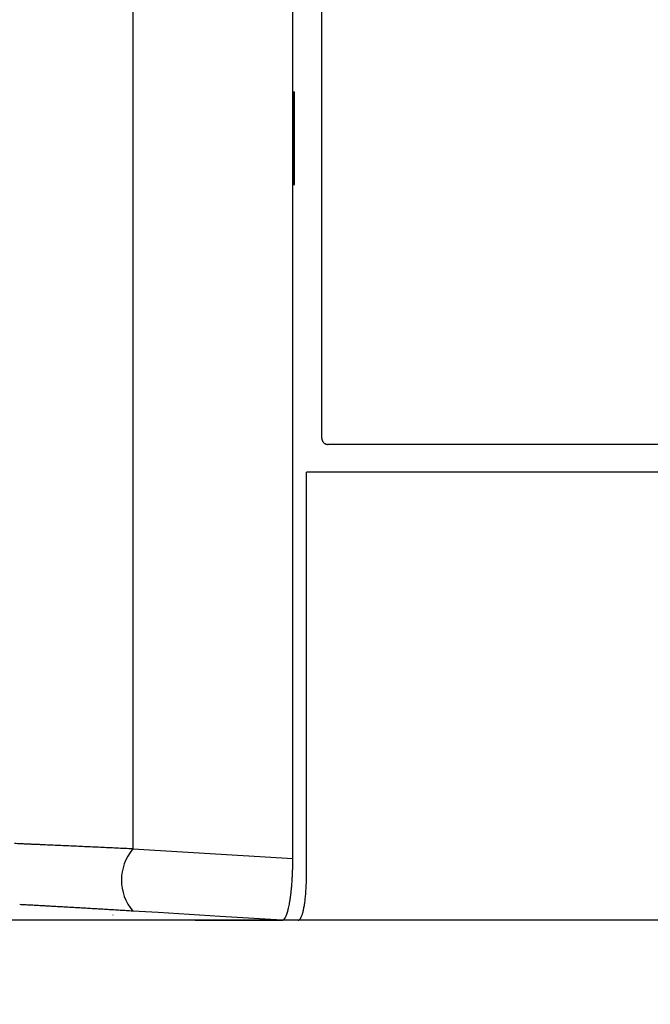
# Model space of a CAD drawing. Units: millimetres. Extents: x 2 to 137, y 131 to 245.
# Drawn here: x 81 to 83, y 204 to 208 of the extents above; entities that cross this region are included whole.
import ezdxf

# ---------------------------------------------------------------- set-up
doc = ezdxf.new("R2010")
doc.units = ezdxf.units.MM
doc.layers.add('GAIKEI', color=7, linetype='Continuous')
doc.layers.add('SUNPO', color=3, linetype='Continuous')
doc.styles.get("Standard").update_dxf_attribs({"font": 'monotxt.shx', "bigfont": 'bigfont.shx'})
doc.dimstyles.get("Standard").update_dxf_attribs({"dimscale": 0, "dimtxt": 2.5, "dimasz": 2.5, "dimexe": 1.25, "dimexo": 0.625, "dimtad": 1, "dimdec": 8, "dimtxsty": 'Standard', "dimblk": 'OPEN30', "dimcen": 2.5, "dimadec": 8, "dimazin": 2, "dimtfac": 1, "dimtdec": 8, "dimtmove": 0, "dimatfit": 3, "dimldrblk": 'OPEN30', "dimfxl": 1, "dimfrac": 2, "dimarcsym": 0})

# ---------------------------------------------------------------- blocks, each defined once
blk = doc.blocks.new('_Open30')
at = {"color": 0, "linetype": 'ByBlock', "lineweight": -2}
for p, q in [((-1, 0.2679), (0, 0)), ((0, 0), (-1, -0.2679)), ((0, 0), (-1, 0))]:
    blk.add_line(p, q, dxfattribs=at)
blk = doc.blocks.new('*D3')
at = {"layer": 'Defpoints', "color": 0}
for p in [(78.9811, 204.976), (113.7811, 204.9145), (78.9811, 198.7145)]:
    blk.add_point(p, dxfattribs=at)
at = {"layer": 'SUNPO', "color": 0, "lineweight": -2}
for p, q in [((78.9811, 204.351), (78.9811, 197.4645)), ((113.7811, 204.2895), (113.7811, 197.4645)), ((111.2811, 198.7145), (81.4811, 198.7145))]:
    blk.add_line(p, q, dxfattribs=at)
at = {"layer": 'SUNPO', "color": 0, "lineweight": -2, "xscale": 2.5, "yscale": 2.5, "zscale": 2.5, "rotation": 180}
blk.add_blockref('_Open30', (78.9811, 198.7145), dxfattribs=at)
at = {"layer": 'SUNPO', "color": 0, "lineweight": -2, "xscale": 2.5, "yscale": 2.5, "zscale": 2.5}
blk.add_blockref('_Open30', (113.7811, 198.7145), dxfattribs=at)
at = {"layer": 'SUNPO', "color": 0, "insert": (96.3811, 200.5895), "char_height": 2.5, "attachment_point": 5}
blk.add_mtext('348', dxfattribs=at)

msp = doc.modelspace()

# ---------------------------------------------------------------- linework, layer by layer
at = {"layer": 'GAIKEI', "color": 1}
for p, q in [((81.96107657, 206.26171777), (81.96107657, 215.07608425)), ((81.35470958, 214.96448675), (81.35470958, 204.94313627)), ((81.86814857, 204.91205477), (81.86814857, 214.96448675)), ((81.87383207, 207.37179777), (81.87107457, 207.37455527)), ((81.87107457, 207.37451727), (81.87107457, 207.07445627)), ((81.87383207, 207.07717577), (81.87383207, 207.37179777)), ((81.87108957, 207.20129327), (81.86815307, 207.20130877)), ((81.87107457, 207.07441827), (81.87383207, 207.07717577)), ((107.11107451, 206.24186627), (81.98118557, 206.24186627)), ((85.02105957, 206.15306477), (81.91176807, 206.15306477)), ((81.91176807, 204.91448677), (81.91176807, 206.15306477)), ((81.35470962, 204.94313622), (81.86814841, 204.91205489)), ((81.29054658, 204.73202777), (81.29191208, 204.73189427)), ((81.39524908, 204.74106574), (81.35470962, 204.74351984)), ((81.43578853, 204.73861165), (81.39524908, 204.74106574)), ((81.635052, 204.7265491), (81.43578853, 204.73861165)), ((81.83431547, 204.71448663), (81.635052, 204.7265491))]:
    msp.add_line(p, q, dxfattribs=at)
at = {"layer": 'GAIKEI', "color": 7}
for p, q in [((113.5810745, 204.71448677), (80.18809383, 204.71448677)), ((81.55438128, 204.71448853), (81.42417757, 204.71449025))]:
    msp.add_line(p, q, dxfattribs=at)
at = {"layer": 'GAIKEI', "color": 1}
msp.add_lwpolyline([(81.88494421, 204.71448683, 0.0755324532), (81.88668987, 204.71475622, 0.0654841097), (81.88840511, 204.71556224, 0.0506662572), (81.89009011, 204.71690171, 0.0375749135), (81.89174502, 204.71877156, 0.0282857976), (81.89336962, 204.72117508, 0.0216081915), (81.89496342, 204.72412196, 0.0168317387), (81.89651403, 204.72759623, 0.013321395), (81.89800626, 204.73156054, 0.0108975558), (81.89944068, 204.73600778, 0.0091061001), (81.90081715, 204.74093858, 0.0077042298), (81.90213545, 204.74635434, 0.006666748), (81.90339512, 204.75225836, 0.0058649628), (81.90459213, 204.75864732, 0.0051699414), (81.90571053, 204.76543827, 0.0046074781), (81.90674849, 204.77261042, 0.0041498952), (81.90770689, 204.78015973, 0.003824942), (81.90858529, 204.78808788, 0.0035346087), (81.90938266, 204.79639942, 0.0032838202), (81.91009772, 204.80509614, 0.0030790377), (81.91072227, 204.81408998, 0.0028860178), (81.91125229, 204.82331145, 0.0027357555), (81.91168896, 204.83275954, 0.0026098919), (81.91203257, 204.84243341, 0.0025206315), (81.91228265, 204.85233409, 0.0024480193), (81.91243793, 204.86246592, 0.0023897242), (81.91249624, 204.87277559, 0.0023141779), (81.91245746, 204.88313738, 0.0022812176), (81.91232296, 204.89354328, 0.0022549755), (81.91209307, 204.90399314, 0.002228801), (81.91176804, 204.91448683)], format="xyb", dxfattribs=at)
for centre, radius, start, end in [((81.98086451, 206.26171617), 0.01978812, 179.99487671, 184.07836034), ((81.98071865, 206.26170756), 0.01964202, 184.08357243, 188.18739686), ((81.98083957, 206.26172576), 0.01976431, 188.18971028, 192.27778156), ((81.98076516, 206.26170816), 0.01968785, 192.27376894, 196.36360343), ((81.98074048, 206.26170174), 0.01966236, 196.36592183, 200.43943276), ((81.98080597, 206.26172611), 0.01973224, 200.43932355, 203.67916711), ((81.98077177, 206.26171079), 0.01969477, 203.67832329, 205.70870996), ((81.98078014, 206.26171507), 0.01970416, 205.70936257, 207.74366615), ((81.9807428, 206.26169492), 0.01966174, 207.74235487, 209.78931956), ((81.98090407, 206.26178811), 0.01984799, 209.79149021, 211.8275075), ((81.98084293, 206.26174862), 0.01977522, 211.82372101, 213.8654914), ((81.98087034, 206.26176821), 0.01980889, 213.86835745, 217.51504854), ((81.98081739, 206.26172753), 0.01974213, 217.51499211, 221.56261502), ((81.98093999, 206.26183855), 0.01990751, 221.56760596, 225.58237227), ((81.98089014, 206.26179106), 0.0198387, 225.58919476, 229.64190542), ((81.98112239, 206.26205766), 0.02019225, 229.62959431, 233.62390202), ((81.98098423, 206.26186988), 0.01995912, 233.62353358, 237.64573982), ((81.98106044, 206.26198906), 0.02010058, 237.64403501, 241.61831788), ((81.98106225, 206.26199595), 0.0201075, 241.62310935, 245.59906572), ((81.98112493, 206.26213062), 0.02025604, 245.59496853, 248.76770196), ((81.98115695, 206.26221658), 0.02034776, 248.77133427, 250.75629682), ((81.98116859, 206.26224607), 0.02037944, 250.75272104, 252.73463363), ((81.98113859, 206.26215394), 0.02028256, 252.73830631, 254.72108175), ((81.98115749, 206.26222031), 0.02035157, 254.71899378, 256.68795988), ((81.98116742, 206.2622632), 0.02039558, 256.68855597, 258.64891243), ((81.98118779, 206.26236016), 0.02049466, 258.64643171, 262.1544289), ((81.98117425, 206.26226739), 0.02040091, 262.15652522, 266.08066754), ((81.98118376, 206.26243078), 0.02056457, 266.08535276, 270.00495155), ((77.60415398, 126.89047301), 78.14258461, 87.513090907, 87.5277934827), ((77.50144162, 124.52443411), 80.51085189, 87.5048098366, 87.5131261069), ((77.42629705, 122.80001072), 82.23691177, 87.4965962869, 87.5048100782), ((77.35686396, 121.21172579), 83.82671364, 87.4899751448, 87.4966013829), ((77.30843029, 120.10663995), 84.93286035, 87.4859498126, 87.4899813068), ((77.27243065, 119.28672582), 85.75356441, 87.4819394333, 87.4859498309), ((77.23691771, 118.47918016), 86.56189056, 87.4779491675, 87.4819396338), ((77.19838816, 117.60444463), 87.43747423, 87.4739806177, 87.4779488598), ((77.16264818, 116.79428797), 88.24841884, 87.4700331142, 87.4739811666), ((77.09512092, 115.26666219), 89.77753638, 87.459338588, 87.4700145221), ((76.98513259, 112.78857693), 92.25806132, 87.4440415883, 87.4593195111), ((76.85298214, 109.82813459), 95.22145171, 87.4291342023, 87.444042934), ((76.72512484, 106.98022922), 98.07222573, 87.4145650733, 87.4291425174), ((76.61772675, 104.60169453), 100.45318386, 87.4002367623, 87.414567725), ((76.50963386, 102.2210589), 102.8362722, 87.3861422276, 87.4002374758), ((76.40995445, 100.0372849), 105.02231998, 87.3722541592, 87.3861501059), ((76.33137568, 98.32509486), 106.7363122, 87.3584898075, 87.3722553352), ((76.25212926, 96.60740615), 108.45582798, 87.3448511595, 87.3584900309), ((76.18574604, 95.17560498), 109.88916721, 87.3313074764, 87.3448592536), ((76.1408128, 94.21159849), 110.85422031, 87.3177829349, 87.3313076052), ((81.472824, 204.84332803), 0.15463703, 139.80166267, 220.19829187), ((76.09441254, 93.22115953), 111.84574557, 87.3042868662, 87.3177827133), ((80.73213754, 204.91172554), 1.13600909, 358.64525967, 359.32691779), ((80.70628006, 204.9120289), 1.16186834, 359.32693816, 0.00128172), ((80.84364695, 204.90763575), 1.02442089, 356.98199059, 357.28384582), ((80.81884032, 204.90880867), 1.04925524, 357.28406078, 357.64383858), ((80.79120698, 204.90994601), 1.07691198, 357.64382099, 357.99640127), ((80.75659935, 204.91114718), 1.11154044, 357.99689191, 358.64525239), ((81.04767752, 204.89350664), 0.81989092, 354.59216918, 355.43647606), ((80.9727257, 204.89956045), 0.8950868, 355.43192328, 355.98317745), ((80.94008779, 204.90189501), 0.92780807, 355.98054925, 356.17618952), ((80.92160889, 204.90313014), 0.9463282, 356.17618663, 356.3697344), ((80.90624378, 204.90410817), 0.9617244, 356.36954458, 356.51068895), ((80.89364489, 204.90487706), 0.97434673, 356.51064965, 356.60592171), ((80.88548066, 204.90536208), 0.98252536, 356.6058744, 356.700657), ((80.8785831, 204.90575884), 0.98943431, 356.70070715, 356.79500267), ((80.86944989, 204.90627077), 0.99858187, 356.79497379, 356.88854395), ((80.86124823, 204.90671661), 1.00679564, 356.88854351, 356.98148796), ((81.29077853, 204.86665138), 0.57529027, 352.18973229, 352.45866608), ((81.27150658, 204.86920373), 0.59473051, 352.45856988, 352.72188258), ((81.24826932, 204.87217133), 0.61815649, 352.72189558, 352.97783707), ((81.22623449, 204.87488582), 0.64035789, 352.97781026, 353.22736217), ((81.19144735, 204.87899478), 0.67538686, 353.22924174, 353.68097206), ((81.13140087, 204.88557073), 0.7357923, 353.68665474, 354.59295832), ((78.91090596, 166.1540091), 38.66642648, 86.890447065, 86.915302485), ((78.7842429, 163.82232076), 41.00155261, 86.86657165, 86.89045624), ((78.66315981, 161.61023726), 43.2169475, 86.843507995, 86.866589525), ((78.54223122, 159.41733179), 45.41318477, 86.821144969, 86.843512433), ((78.4278514, 157.35736557), 47.47632401, 86.803053754, 86.821178205), ((78.35005843, 155.96400122), 48.87185831, 86.79240349, 86.803093197), ((78.29128502, 154.91525164), 49.92225346, 86.781846297, 86.792403803), ((81.56577227, 204.8198905), 0.29628349, 347.0392191, 348.69108128), ((81.49119356, 204.83484817), 0.37234737, 348.68454753, 350.099796), ((81.43037562, 204.84562255), 0.43411215, 350.07902832, 350.75684714), ((81.38904468, 204.85235494), 0.47598782, 350.7561, 351.36069834), ((81.34640836, 204.85883884), 0.51911434, 351.3600601, 351.91606854), ((81.3150347, 204.86332133), 0.55080658, 351.91335621, 352.19003464), ((78.232745, 153.87407809), 50.96507142, 86.77141494, 86.781848039), ((78.17443728, 152.84042547), 52.00036729, 86.761097856, 86.771414659), ((78.11774545, 151.83859449), 53.00380103, 86.750891596, 86.761099572), ((78.04585699, 150.57261035), 54.27182462, 86.735228262, 86.750870058), ((77.95424145, 148.9667846), 55.88026167, 86.715548936, 86.735213115), ((77.85115056, 147.1703498), 57.67965204, 86.6963630122, 86.7155506753), ((77.75108489, 145.43662196), 59.41626522, 86.6776151323, 86.6963734791), ((77.66713342, 143.9904026), 60.86491919, 86.659179399, 86.6776188213), ((77.58277582, 142.54527471), 62.31250712, 86.6410451474, 86.6591803219), ((77.50472709, 141.2152844), 63.64478555, 86.6231784793, 86.6410551738), ((77.44329378, 140.17409835), 64.68778241, 86.605472301, 86.6231801248), ((77.38140643, 139.13072697), 65.7329876, 86.5879284405, 86.6054725914), ((77.32940893, 138.25841017), 66.60685277, 86.5705079818, 86.5879388278), ((77.29425482, 137.67179554), 67.19451979, 86.553112847, 86.5705081912), ((77.25798051, 137.06956007), 67.79784673, 86.5357548181, 86.5531125639), ((81.78813463, 204.75362663), 0.06386147, 333.93652999, 336.20745355), ((81.77427665, 204.7597488), 0.07901154, 336.19934369, 338.16753994), ((81.75846499, 204.76609451), 0.09604904, 338.16138815, 339.89157018), ((81.74014641, 204.77281029), 0.11555985, 339.88734598, 341.41953742), ((81.72239027, 204.7788123), 0.13430296, 341.40613337, 342.38626221), ((81.70905683, 204.78305967), 0.14829655, 342.38101977, 343.03254545), ((81.69718028, 204.78668421), 0.16071386, 343.03224377, 343.65107812), ((81.684754, 204.79033056), 0.17366409, 343.65072117, 344.24002283), ((81.6713964, 204.7941011), 0.18754365, 344.23978622, 344.8010349), ((81.65779981, 204.79779639), 0.20163345, 344.80064026, 345.33677859), ((81.62481922, 204.80630712), 0.23569429, 345.36475162, 347.03776894), ((81.83427722, 204.72073417), 0.00624766, 270.3507193, 291.7549375), ((81.83322661, 204.72322207), 0.00894792, 292.09866116, 308.96999696), ((81.82940806, 204.72803402), 0.01509074, 308.75177742, 319.60866147), ((81.8250256, 204.73197828), 0.02098512, 319.16023431, 321.55301872), ((81.82257142, 204.73392816), 0.02411961, 321.55034918, 323.73525836), ((81.8197125, 204.73602718), 0.02766634, 323.73251369, 325.73028368), ((81.8164407, 204.73825802), 0.03162631, 325.72802791, 327.55465066), ((81.81272963, 204.74061907), 0.03602479, 327.55221872, 329.22406273), ((81.80779697, 204.74354738), 0.04176117, 329.2350753, 331.28046142), ((81.79971382, 204.74795389), 0.05096738, 331.30261679, 333.94593507), ((81.88491086, 204.7205106), 0.00602409, 270.31746486, 292.48934663), ((81.88388977, 204.7228168), 0.00854571, 292.90028843, 310.45267306), ((81.8799678, 204.72749548), 0.01465065, 310.25231561, 321.7192829), ((81.87414817, 204.73229517), 0.02219304, 321.30018245, 325.94300315)]:
    msp.add_arc(centre, radius, start, end, dxfattribs=at)
at = {"layer": 'GAIKEI', "color": 7}
for centre, radius, start, end in [((81.9069605, 30542.4683559), 30337.75386942, 269.999334120065, 269.999592309275), ((81.87314329, 25847.37428231), 25642.65979571, 269.99959322332, 269.999913243441)]:
    msp.add_arc(centre, radius, start, end, dxfattribs=at)

# ---------------------------------------------------------------- dimensions: what is measured, and where the dimension line sits
at = {"layer": 'SUNPO'}
dim = msp.add_linear_dim(base=(78.98107764, 198.71448663), p1=(113.78107756, 204.91448678), p2=(78.98107764, 204.97602278), angle=180, text='348', dimstyle='Standard', override={"dimscale": 1}, dxfattribs=at)
dim.commit()
dim.dimension.update_dxf_attribs({"geometry": '*D3', "text_midpoint": (96.3810776, 200.58948663)})

doc.saveas('drawing.dxf')
